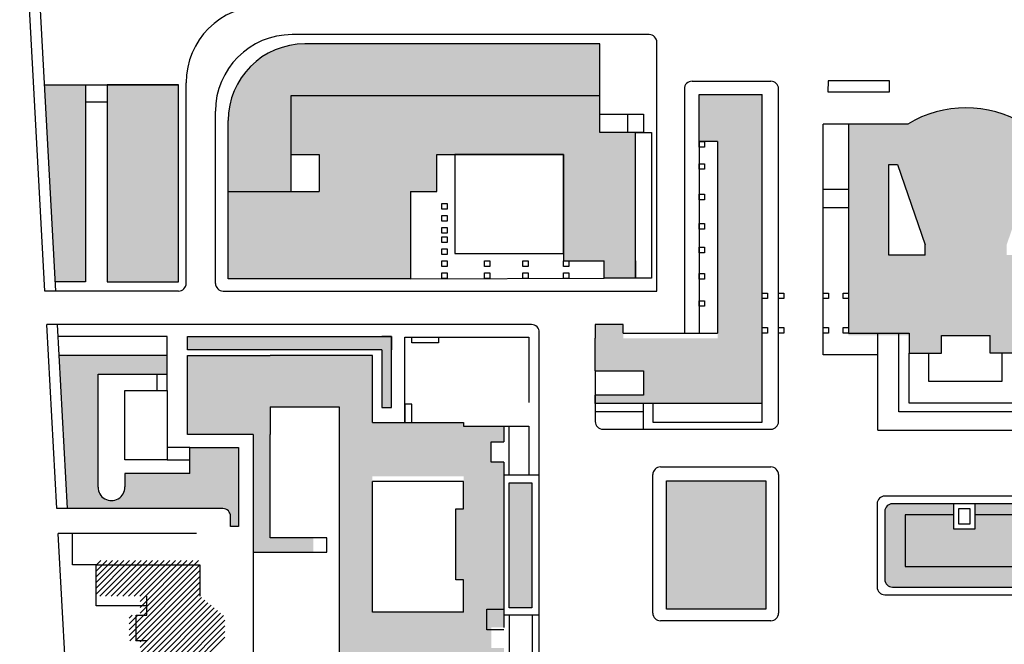
# Model space of a CAD drawing. Units: millimetres. Extents: x 1601.01 to 1608.13, y 1575.14 to 1576.19.
# Drawn here: x 1602.4 to 1602.78, y 1575.57 to 1575.82 of the extents above; entities that cross this region are included whole.
import ezdxf

# ---------------------------------------------------------------- set-up
doc = ezdxf.new("R2010")
doc.units = ezdxf.units.MM
for name, color, linetype in [('Edifici', 3, 'Continuous'), ('Hatch_Edifici', 40, 'Continuous'), ('Hatch_prato', 60, 'Continuous'), ('Intorno', 1, 'Continuous')]:
    doc.layers.add(name, color=color, linetype=linetype)

msp = doc.modelspace()

# ---------------------------------------------------------------- hatches: boundary and pattern name
at = {"layer": 'Hatch_Edifici'}
h = msp.add_hatch(color=256, dxfattribs=at)
h.dxf.hatch_style = 1
h.paths.add_polyline_path([(1602.548122486366, 1575.749220449796), (1602.558544197548, 1575.749220449796), (1602.558544197548, 1575.763609802301), (1602.60803584801, 1575.763609802301), (1602.60803584801, 1575.722037690035), (1602.623966833827, 1575.722037690035), (1602.623966833827, 1575.715208078182), (1602.636194362805, 1575.715208078182), (1602.636194362805, 1575.772267966808), (1602.622329354977, 1575.772267966808), (1602.622329354977, 1575.786650857996), (1602.5013395626, 1575.786650857996), (1602.5013395626, 1575.763609802301), (1602.512472888423, 1575.763609802301), (1602.512472888423, 1575.749220449796), (1602.47682329048, 1575.749220449796), (1602.47682329048, 1575.715020699995), (1602.548122486366, 1575.715020699995)])
h = msp.add_hatch(color=256, dxfattribs=at)
h.dxf.hatch_style = 1
h.paths.add_polyline_path([(1602.685839048673, 1575.787083766221), (1602.661108526983, 1575.787083766221), (1602.661108526983, 1575.76873362652), (1602.668377708792, 1575.76873362652), (1602.668377708792, 1575.691747036896), (1602.631450265203, 1575.691747036896), (1602.631450265203, 1575.697084084569), (1602.620462323016, 1575.697084084569), (1602.620462323016, 1575.691747036896), (1602.620462323016, 1575.67897301359), (1602.63937749926, 1575.67897301359), (1602.63937749926, 1575.669455493949), (1602.620462323016, 1575.669455493949), (1602.620462323016, 1575.666198990284), (1602.685839048673, 1575.666198990284)])
h = msp.add_hatch(color=256, dxfattribs=at)
h.dxf.hatch_style = 1
h.paths.add_polyline_path([(1602.81154233157, 1575.775511547839), (1602.788274879529, 1575.775511547839, 0.28232655287897), (1602.742850807846, 1575.775511547839), (1602.719583355805, 1575.775511547839), (1602.719583355805, 1575.692845460751), (1602.743288540272, 1575.692845460751), (1602.743288540272, 1575.685918929146), (1602.756051693173, 1575.685918929146), (1602.756051693173, 1575.692845460751), (1602.775073994201, 1575.692845460751), (1602.775073994201, 1575.685918929146), (1602.787837147103, 1575.685918929146), (1602.787837147103, 1575.692845460751), (1602.81154233157, 1575.692845460751)])
h.paths.add_polyline_path([(1602.74960890256, 1575.724318534865), (1602.735330699135, 1575.724318534865), (1602.735330699135, 1575.759778241441), (1602.738758692239, 1575.759778241441), (1602.74960890256, 1575.728349521309)], flags=16)
h.paths.add_polyline_path([(1602.781516784814, 1575.724318534865), (1602.781516784814, 1575.728349521309), (1602.792366995135, 1575.759778241441), (1602.79579498824, 1575.759778241441), (1602.79579498824, 1575.724318534865)], flags=16)
h = msp.add_hatch(color=256, dxfattribs=at)
h.dxf.hatch_style = 1
h.paths.add_polyline_path([(1602.533247444854, 1575.684969115576), (1602.493259293137, 1575.684969115576), (1602.460938215286, 1575.684969115576), (1602.460938215286, 1575.654122789193), (1602.486541038791, 1575.654122789193), (1602.486541038791, 1575.608001909902), (1602.493259293137, 1575.608001909902), (1602.510123794934, 1575.608001909902), (1602.510123794934, 1575.613597410248), (1602.493259293137, 1575.613597410248), (1602.493259293137, 1575.654122789193), (1602.493259293137, 1575.664887342974), (1602.52019352468, 1575.664887342974), (1602.52019352468, 1575.562423781223), (1602.533247444854, 1575.562423781223), (1602.56896590873, 1575.562423781223), (1602.56896590873, 1575.564601244983), (1602.584713252061, 1575.564601244983), (1602.584713252061, 1575.570623192236), (1602.57977020843, 1575.570623192236), (1602.57977020843, 1575.578615841113), (1602.584713252061, 1575.578615841113), (1602.584713252061, 1575.643274238292), (1602.57977020843, 1575.643274238292), (1602.57977020843, 1575.651266887169), (1602.584713252061, 1575.651266887169), (1602.584713252061, 1575.657288834422), (1602.56896590873, 1575.657288834422), (1602.56896590873, 1575.658794321236), (1602.533247444854, 1575.658794321236), (1602.533247444854, 1575.664887342974)])
h.paths.add_polyline_path([(1602.533247444854, 1575.637762735064), (1602.56896590873, 1575.637762735064), (1602.56896590873, 1575.625008095709), (1602.565966414764, 1575.625008095709), (1602.565966414764, 1575.597198588219), (1602.56896590873, 1575.597198588219), (1602.56896590873, 1575.584534407299), (1602.533247444854, 1575.584534407299)], flags=16)
h = msp.add_hatch(dxfattribs=at)
h.set_pattern_fill('ANSI31', color=256, scale=0.0005)
h.set_pattern_definition([(45, (-0.1323288507053348, -1.601055684800031), (-0.001122532015133644, 0.001122532015133644), [])])
h.paths.add_polyline_path([(1602.475553096606, 1575.582809235715), (1602.465728223509, 1575.590860036442), (1602.465728223509, 1575.604784174138), (1602.425143233705, 1575.604784174138), (1602.425143233705, 1575.590860036442), (1602.442359716936, 1575.590860036442), (1602.442359716936, 1575.583351986325), (1602.438120636177, 1575.583351986325), (1602.438120636177, 1575.573388635825), (1602.442359716936, 1575.573388635825), (1602.442359716936, 1575.564924310823), (1602.425143233705, 1575.564924310823), (1602.425143233705, 1575.551000173128), (1602.465728223509, 1575.551000173128), (1602.465728223509, 1575.564924310823), (1602.475553096606, 1575.572975111551)])
h.paths.add_polyline_path([(1602.457663257586, 1575.48371848133), (1602.485974807788, 1575.48371848133), (1602.485974807788, 1575.503535339944), (1602.485974807788, 1575.508756083915), (1602.469339859102, 1575.508756083915), (1602.469339859102, 1575.503535339944), (1602.444532819708, 1575.503535339944), (1602.444532819708, 1575.49035425368), (1602.433590788144, 1575.49035425368), (1602.433590788144, 1575.458426028927), (1602.428112120592, 1575.454151495671), (1602.428112120592, 1575.440621498301), (1602.433590788144, 1575.436346965045), (1602.433590788144, 1575.404418740292), (1602.444532819708, 1575.404418740292), (1602.444532819708, 1575.391237654028), (1602.469339859102, 1575.391237654028), (1602.469339859102, 1575.386016910057), (1602.485974807788, 1575.386016910057), (1602.485974807788, 1575.391237654028), (1602.485974807788, 1575.411054512642), (1602.457663257586, 1575.411054512642), (1602.457663257586, 1575.424904042698), (1602.456018575693, 1575.424904042698), (1602.456018575693, 1575.440621498301), (1602.457663257586, 1575.440621498301), (1602.470953433623, 1575.440621498301), (1602.474180917504, 1575.443746327802), (1602.474180917504, 1575.45102666617), (1602.470953433623, 1575.454151495671), (1602.457663257586, 1575.454151495671), (1602.455407333366, 1575.454151495671), (1602.455407333366, 1575.469368925716), (1602.457663257586, 1575.469368925716)])
at = {"layer": 'Hatch_prato'}
h = msp.add_hatch(color=256, dxfattribs=at)
h.dxf.hatch_style = 1
h.paths.add_polyline_path([(1602.622329354977, 1575.806917462685), (1602.50682329048, 1575.806917462685, 0.4142135623742483), (1602.47682329048, 1575.776917462685), (1602.47682329048, 1575.749220449796), (1602.501339562601, 1575.749220449796), (1602.5013395626, 1575.763609802301), (1602.5013395626, 1575.786650857996), (1602.622329354977, 1575.786650857996)])
h = msp.add_hatch(color=256, dxfattribs=at)
h.dxf.hatch_style = 1
h.paths.add_polyline_path([(1602.421000885226, 1575.790889481814), (1602.404945964012, 1575.790889481814), (1602.409137245513, 1575.713868752346), (1602.421000885226, 1575.713868752346)])
h.paths.add_polyline_path([(1602.457424409246, 1575.790889481814), (1602.429490752211, 1575.790889481814), (1602.429490752211, 1575.713868752346), (1602.457424409246, 1575.713868752346)])
h = msp.add_hatch(color=256, dxfattribs=at)
h.dxf.hatch_style = 1
h.paths.add_polyline_path([(1602.425879544945, 1575.677670818486), (1602.452938517403, 1575.677670818486), (1602.452938517403, 1575.684969115576), (1602.41070989373, 1575.684969115576), (1602.413968577956, 1575.62508618092), (1602.470766013669, 1575.62508618092), (1602.474762610488, 1575.62508618092, -0.4142135623730951), (1602.477762610488, 1575.62208618092), (1602.477762610488, 1575.618105971389), (1602.480917276579, 1575.618105971389), (1602.480917276579, 1575.62508618092), (1602.480917276579, 1575.649014777959), (1602.461751827892, 1575.649014777959), (1602.461751827892, 1575.638810432351), (1602.436349448289, 1575.638810432351), (1602.436349448289, 1575.633582773572, -1.010624303076442), (1602.425879544945, 1575.633472122833)])
h.paths.add_polyline_path([(1602.600931197242, 1575.551256098891), (1602.547140128901, 1575.551256098891), (1602.547140128901, 1575.541904588085), (1602.600931197242, 1575.541904588085)])
h.paths.add_polyline_path([(1602.595724564224, 1575.63523591805), (1602.586815319979, 1575.63523591805), (1602.586815319979, 1575.586329676785), (1602.595724564224, 1575.586329676785)])
h.paths.add_polyline_path([(1602.540783735187, 1575.692417573412), (1602.536892491627, 1575.692417573412), (1602.460938215286, 1575.692417573412), (1602.460938215286, 1575.687199155708), (1602.536892491627, 1575.687199155708), (1602.536892491627, 1575.664688336129), (1602.540783735187, 1575.664688336129)])
h.paths.add_polyline_path([(1602.687299751319, 1575.635940600685), (1602.648421882541, 1575.635940600685), (1602.648421882541, 1575.585728346697), (1602.687299751319, 1575.585728346697)])
h.paths.add_polyline_path([(1602.741800851102, 1575.622695240267), (1602.760672561628, 1575.622695240267), (1602.760672561628, 1575.627002693593), (1602.736800851102, 1575.627002693593, 0.4142135623730951), (1602.733800851102, 1575.624002693593), (1602.733800851102, 1575.597396325736, 0.4142135623730951), (1602.736800851102, 1575.594396325736), (1602.793115856561, 1575.594396325736, 0.4142135623730951), (1602.796115856561, 1575.597396325736), (1602.796115856561, 1575.624002693593, 0.4142135623730951), (1602.793115856561, 1575.627002693593), (1602.769244146036, 1575.627002693593), (1602.769244146036, 1575.622695240267), (1602.788115856561, 1575.622695240267), (1602.788115856561, 1575.602396325736), (1602.741800851102, 1575.602396325736)])
h.paths.add_polyline_path([(1602.788115856561, 1575.622695240267), (1602.769244146036, 1575.622695240267), (1602.769244146036, 1575.617161595192), (1602.760672561628, 1575.617161595192), (1602.760672561628, 1575.622695240267), (1602.741800851102, 1575.622695240267), (1602.741800851102, 1575.602396325736), (1602.788115856561, 1575.602396325736)], flags=17)

# ---------------------------------------------------------------- linework, layer by layer
at = {"layer": 'Edifici'}
for p, q in [((1602.622329354977, 1575.786650857996), (1602.5013395626, 1575.786650857996)), ((1602.5013395626, 1575.786650857996), (1602.5013395626, 1575.763609802301)), ((1602.622329354977, 1575.772267966808), (1602.622329354977, 1575.786650857996)), ((1602.661108526983, 1575.76873362652), (1602.661108526983, 1575.787083766221)), ((1602.661108526983, 1575.787083766221), (1602.685839048673, 1575.787083766221)), ((1602.685839048673, 1575.666198990284), (1602.685839048673, 1575.787083766221)), ((1602.636194362805, 1575.772267966808), (1602.622329354977, 1575.772267966808)), ((1602.636194362805, 1575.722037690035), (1602.636194362805, 1575.772267966808)), ((1602.742850807846, 1575.775511547839), (1602.719583355805, 1575.775511547839)), ((1602.719583355805, 1575.775511547839), (1602.719583355805, 1575.693743586578)), ((1602.668377708792, 1575.76873362652), (1602.661108526983, 1575.76873362652)), ((1602.668377708792, 1575.76873362652), (1602.668377708792, 1575.693743586578)), ((1602.5013395626, 1575.763609802301), (1602.512472888423, 1575.763609802301)), ((1602.512472888423, 1575.763609802301), (1602.512472888423, 1575.749220449796)), ((1602.558544197548, 1575.749220449796), (1602.558544197548, 1575.763609802301)), ((1602.558544197548, 1575.763609802301), (1602.60803584801, 1575.763609802301)), ((1602.60803584801, 1575.763609802301), (1602.60803584801, 1575.722037690035)), ((1602.735330699135, 1575.724318534865), (1602.735330699135, 1575.759778241441)), ((1602.735330699135, 1575.759778241441), (1602.738758692239, 1575.759778241441)), ((1602.738758692239, 1575.759778241441), (1602.74960890256, 1575.728349521309)), ((1602.47682329048, 1575.715020699995), (1602.47682329048, 1575.749220449796)), ((1602.47682329048, 1575.749220449796), (1602.512472888423, 1575.749220449796)), ((1602.548122486366, 1575.749220449796), (1602.548122486366, 1575.715020699995)), ((1602.548122486366, 1575.749220449796), (1602.558544197548, 1575.749220449796)), ((1602.74960890256, 1575.724318534865), (1602.74960890256, 1575.728349521309)), ((1602.74960890256, 1575.724318534865), (1602.735330699135, 1575.724318534865)), ((1602.60803584801, 1575.722037690035), (1602.623966833827, 1575.722037690035)), ((1602.623966833827, 1575.715208078182), (1602.623966833827, 1575.722037690035)), ((1602.636194362805, 1575.722037690035), (1602.636194362805, 1575.715208078182)), ((1602.548122486366, 1575.715020699995), (1602.47682329048, 1575.715020699995)), ((1602.636194362805, 1575.715208078182), (1602.623966833827, 1575.715208078182)), ((1602.631450265203, 1575.697084084569), (1602.620462323016, 1575.697084084569)), ((1602.620462323016, 1575.697084084569), (1602.620462323016, 1575.691747036896)), ((1602.631450265203, 1575.693743586578), (1602.631450265203, 1575.697084084569)), ((1602.620462323016, 1575.67897301359), (1602.620462323016, 1575.691747036896)), ((1602.631450265203, 1575.693743586578), (1602.668377708792, 1575.693743586578)), ((1602.719583355805, 1575.693743586578), (1602.743288540272, 1575.693743586578)), ((1602.743288540272, 1575.693743586578), (1602.743288540272, 1575.685918929146)), ((1602.756051693173, 1575.685918929146), (1602.756051693173, 1575.692845460751)), ((1602.756051693173, 1575.692845460751), (1602.775073994201, 1575.692845460751)), ((1602.775073994201, 1575.685918929146), (1602.775073994201, 1575.692845460751)), ((1602.460938215286, 1575.654122789193), (1602.460938215286, 1575.684969115576)), ((1602.460938215286, 1575.684969115576), (1602.493259293137, 1575.684969115576)), ((1602.533247444854, 1575.684969115576), (1602.493259293137, 1575.684969115576)), ((1602.533247444854, 1575.664887342974), (1602.533247444854, 1575.684969115576)), ((1602.743288540272, 1575.685918929146), (1602.756051693173, 1575.685918929146)), ((1602.787837147103, 1575.685918929146), (1602.775073994201, 1575.685918929146)), ((1602.620462323016, 1575.67897301359), (1602.63937749926, 1575.67897301359)), ((1602.63937749926, 1575.67897301359), (1602.63937749926, 1575.669455493949)), ((1602.620462323016, 1575.666198990284), (1602.620462323016, 1575.669455493949)), ((1602.63937749926, 1575.669455493949), (1602.620462323016, 1575.669455493949)), ((1602.493259293137, 1575.664887342974), (1602.493259293137, 1575.654122789193)), ((1602.493259293137, 1575.664887342974), (1602.52019352468, 1575.664887342974)), ((1602.52019352468, 1575.664887342974), (1602.52019352468, 1575.562423781223)), ((1602.533247444854, 1575.658794321236), (1602.533247444854, 1575.664887342974)), ((1602.685839048673, 1575.666198990284), (1602.620462323016, 1575.666198990284)), ((1602.533247444854, 1575.658794321236), (1602.56896590873, 1575.658794321236)), ((1602.56896590873, 1575.658794321236), (1602.56896590873, 1575.657288834422)), ((1602.56896590873, 1575.657288834422), (1602.584713252061, 1575.657288834422)), ((1602.584713252061, 1575.657288834422), (1602.584713252061, 1575.651266887169)), ((1602.486541038791, 1575.654122789193), (1602.460938215286, 1575.654122789193)), ((1602.486541038791, 1575.654122789193), (1602.486541038791, 1575.608001909902)), ((1602.493259293137, 1575.613597410248), (1602.493259293137, 1575.654122789193)), ((1602.584713252061, 1575.643274238292), (1602.584713252061, 1575.578615841113)), ((1602.533247444854, 1575.584534407299), (1602.533247444854, 1575.635725609109)), ((1602.56896590873, 1575.635725609109), (1602.533247444854, 1575.635725609109)), ((1602.56896590873, 1575.625008095709), (1602.56896590873, 1575.635725609109)), ((1602.565966414764, 1575.597198588219), (1602.565966414764, 1575.625008095709)), ((1602.565966414764, 1575.625008095709), (1602.56896590873, 1575.625008095709)), ((1602.515419323077, 1575.613597410248), (1602.493259293137, 1575.613597410248)), ((1602.515419323077, 1575.608001909902), (1602.515419323077, 1575.613597410248)), ((1602.486541038791, 1575.608001909902), (1602.493259293137, 1575.608001909902)), ((1602.493259293137, 1575.608001909902), (1602.515419323077, 1575.608001909902)), ((1602.425143233705, 1575.587031336939), (1602.425143233705, 1575.603044398361)), ((1602.425143233705, 1575.603044398361), (1602.465728223509, 1575.603044398361)), ((1602.465728223509, 1575.603044398361), (1602.465728223509, 1575.590860036442)), ((1602.56896590873, 1575.597198588219), (1602.565966414764, 1575.597198588219)), ((1602.56896590873, 1575.584534407299), (1602.56896590873, 1575.597198588219)), ((1602.444984839767, 1575.583351986325), (1602.444984839767, 1575.590860036442)), ((1602.444984839767, 1575.587106011384), (1602.425143233705, 1575.587031336939)), ((1602.56896590873, 1575.584534407299), (1602.533247444854, 1575.584534407299)), ((1602.440745759008, 1575.573388635825), (1602.440745759008, 1575.583351986325)), ((1602.440745759008, 1575.583351986325), (1602.444984839767, 1575.583351986325)), ((1602.444984839767, 1575.573388635825), (1602.440745759008, 1575.573388635825))]:
    msp.add_line(p, q, dxfattribs=at)
for points in [[(1602.661108526983, 1575.76873362652), (1602.663202895746, 1575.76873362652), (1602.663202895746, 1575.766558533834), (1602.661108526983, 1575.766558533834)], [(1602.661108526983, 1575.760026196565), (1602.663202895746, 1575.760026196565), (1602.663202895746, 1575.757851103879), (1602.661108526983, 1575.757851103879)], [(1602.661108526983, 1575.748122365403), (1602.663202895746, 1575.748122365403), (1602.663202895746, 1575.745947272717), (1602.661108526983, 1575.745947272717)], [(1602.560420371084, 1575.744419388745), (1602.562514739847, 1575.744419388745), (1602.562514739847, 1575.742244296058), (1602.560420371084, 1575.742244296058)], [(1602.560431967531, 1575.739725539734), (1602.562526336294, 1575.739725539734), (1602.562526336294, 1575.737550447048), (1602.560431967531, 1575.737550447048)], [(1602.560420371084, 1575.735031690724), (1602.562514739847, 1575.735031690724), (1602.562514739847, 1575.732856598037), (1602.560420371084, 1575.732856598037)], [(1602.661108526983, 1575.736659415677), (1602.663202895746, 1575.736659415677), (1602.663202895746, 1575.734484322991), (1602.661108526983, 1575.734484322991)], [(1602.560431967531, 1575.731425388056), (1602.562526336294, 1575.731425388056), (1602.562526336294, 1575.72925029537), (1602.560431967531, 1575.72925029537)], [(1602.560420371084, 1575.726731539046), (1602.562514739847, 1575.726731539046), (1602.562514739847, 1575.724556446359), (1602.560420371084, 1575.724556446359)], [(1602.661108526983, 1575.727400881228), (1602.663202895746, 1575.727400881228), (1602.663202895746, 1575.725225788542), (1602.661108526983, 1575.725225788542)], [(1602.560431967531, 1575.722037690035), (1602.562526336294, 1575.722037690035), (1602.562526336294, 1575.719862597349), (1602.560431967531, 1575.719862597349)], [(1602.577152130113, 1575.722037690035), (1602.579246498877, 1575.722037690035), (1602.579246498877, 1575.719862597349), (1602.577152130113, 1575.719862597349)], [(1602.592184932793, 1575.722037690035), (1602.594279301556, 1575.722037690035), (1602.594279301556, 1575.719862597349), (1602.592184932793, 1575.719862597349)], [(1602.60803584801, 1575.722037690035), (1602.610130216773, 1575.722037690035), (1602.610130216773, 1575.719862597349), (1602.60803584801, 1575.719862597349)], [(1602.560443563977, 1575.717343841025), (1602.56253793274, 1575.717343841025), (1602.56253793274, 1575.715168748339), (1602.560443563977, 1575.715168748339)], [(1602.57716372656, 1575.717343841025), (1602.579258095323, 1575.717343841025), (1602.579258095323, 1575.715168748339), (1602.57716372656, 1575.715168748339)], [(1602.59219652924, 1575.717343841025), (1602.594290898003, 1575.717343841025), (1602.594290898003, 1575.715168748339), (1602.59219652924, 1575.715168748339)], [(1602.608047444456, 1575.717343841025), (1602.610141813219, 1575.717343841025), (1602.610141813219, 1575.715168748339), (1602.608047444456, 1575.715168748339)], [(1602.661108526983, 1575.717016624187), (1602.663202895746, 1575.717016624187), (1602.663202895746, 1575.714841531501), (1602.661108526983, 1575.714841531501)], [(1602.685839048673, 1575.70944348086), (1602.687933417437, 1575.70944348086), (1602.687933417437, 1575.707268388174), (1602.685839048673, 1575.707268388174)], [(1602.692205321583, 1575.70944348086), (1602.694299690346, 1575.70944348086), (1602.694299690346, 1575.707268388174), (1602.692205321583, 1575.707268388174)], [(1602.709657956376, 1575.70944348086), (1602.711752325139, 1575.70944348086), (1602.711752325139, 1575.707268388174), (1602.709657956376, 1575.707268388174)], [(1602.717488987041, 1575.70944348086), (1602.719583355805, 1575.70944348086), (1602.719583355805, 1575.707268388174), (1602.717488987041, 1575.707268388174)], [(1602.661108526983, 1575.706418812671), (1602.663202895746, 1575.706418812671), (1602.663202895746, 1575.704243719984), (1602.661108526983, 1575.704243719984)], [(1602.685839048673, 1575.695918679265), (1602.687933417437, 1575.695918679265), (1602.687933417437, 1575.693743586578), (1602.685839048673, 1575.693743586578)], [(1602.692205321583, 1575.695918679265), (1602.694299690346, 1575.695918679265), (1602.694299690346, 1575.693743586578), (1602.692205321583, 1575.693743586578)], [(1602.709657956376, 1575.695918679265), (1602.711752325139, 1575.695918679265), (1602.711752325139, 1575.693743586578), (1602.709657956376, 1575.693743586578)], [(1602.717488987041, 1575.695918679265), (1602.719583355805, 1575.695918679265), (1602.719583355805, 1575.693743586578), (1602.717488987041, 1575.693743586578)]]:
    msp.add_lwpolyline(points, close=True, dxfattribs=at)
for points in [[(1602.584713252061, 1575.643274238292), (1602.57977020843, 1575.643274238292), (1602.57977020843, 1575.651266887169), (1602.584713252061, 1575.651266887169)], [(1602.584713252061, 1575.577711860411), (1602.578095393853, 1575.577711860411), (1602.578095393853, 1575.585704509288), (1602.584713252061, 1575.585704509288)]]:
    msp.add_lwpolyline(points, dxfattribs=at)
msp.add_arc((1602.765562843687, 1575.738494663914), 0.04342909471251914, 58.4684355375262, 121.5315644624738, dxfattribs=at)
at = {"layer": 'Intorno'}
for p, q in [((1602.641611310162, 1575.81053834619), (1602.501834336229, 1575.81053834619)), ((1602.644611310162, 1575.710219941615), (1602.644611310162, 1575.80753834619)), ((1602.622329354977, 1575.806917462685), (1602.50682329048, 1575.806917462685)), ((1602.622329354977, 1575.786650857996), (1602.622329354977, 1575.806917462685)), ((1602.460371984283, 1575.713219941615), (1602.460371984283, 1575.791722885564)), ((1602.658354395699, 1575.792323894143), (1602.689205321584, 1575.792323894143)), ((1602.404945964012, 1575.790889481814), (1602.421000885226, 1575.790889481814)), ((1602.421000885226, 1575.790889481814), (1602.421000885226, 1575.713868752346)), ((1602.421000885226, 1575.790889481814), (1602.429490752211, 1575.790889481814)), ((1602.429490752211, 1575.790889481814), (1602.457424409246, 1575.790889481814)), ((1602.655354395699, 1575.789323894143), (1602.655354395699, 1575.693743586578)), ((1602.692205321583, 1575.659151642666), (1602.692205321584, 1575.789323894143)), ((1602.421000885226, 1575.784292037837), (1602.429490752211, 1575.784292037837)), ((1602.471834336229, 1575.713219941615), (1602.471834336229, 1575.78053834619)), ((1602.47682329048, 1575.749220449796), (1602.47682329048, 1575.776917462685)), ((1602.633210026026, 1575.772267966808), (1602.633210026026, 1575.779459412402)), ((1602.709657956376, 1575.685208151232), (1602.709657956375, 1575.775511547839)), ((1602.719583355805, 1575.775511547839), (1602.709657956376, 1575.775511547839)), ((1602.661108526983, 1575.76873362652), (1602.661108526983, 1575.693743586578)), ((1602.5013395626, 1575.763609802301), (1602.501339562601, 1575.749220449796)), ((1602.709657956375, 1575.750131946675), (1602.719583355805, 1575.750131946675)), ((1602.709657956376, 1575.742918391556), (1602.719583355805, 1575.742918391556)), ((1602.548122486366, 1575.715020699995), (1602.623966833827, 1575.715208078182)), ((1602.421000885226, 1575.713868752346), (1602.409137245512, 1575.713868752346)), ((1602.457371984283, 1575.710219941615), (1602.405098666072, 1575.710219941615)), ((1602.474834336228, 1575.710219941615), (1602.644611310162, 1575.710219941615)), ((1602.595593563428, 1575.697084084569), (1602.405813487589, 1575.697084084569)), ((1602.409731439076, 1575.62508618092), (1602.405813487589, 1575.697084084569)), ((1602.413968577956, 1575.62508618092), (1602.410050626469, 1575.697084084569)), ((1602.452938517403, 1575.692417573412), (1602.4103045667, 1575.692417573412)), ((1602.452938517403, 1575.677670818486), (1602.452938517403, 1575.692417573412)), ((1602.546000869696, 1575.692132906409), (1602.594458563653, 1575.692132906409)), ((1602.546000869697, 1575.658794321236), (1602.546000869696, 1575.692132906409)), ((1602.594458563653, 1575.692132906409), (1602.594458563653, 1575.666599425095)), ((1602.598593563428, 1575.558708524065), (1602.598593563428, 1575.69408408457)), ((1602.731137528997, 1575.655796270242), (1602.731137528997, 1575.693743586578)), ((1602.739254896783, 1575.662914359675), (1602.739254896783, 1575.693743586578)), ((1602.452938517403, 1575.684969115576), (1602.410709893731, 1575.684969115576)), ((1602.731137528996, 1575.685208151232), (1602.709657956376, 1575.685208151232)), ((1602.425879544945, 1575.633472122833), (1602.425879544945, 1575.677670818486)), ((1602.425879544945, 1575.677670818486), (1602.452938517403, 1575.677670818486)), ((1602.448924175721, 1575.677670818486), (1602.448924175721, 1575.671240680729)), ((1602.452938517403, 1575.671240680729), (1602.452938517403, 1575.677670818486)), ((1602.620462323016, 1575.67897301359), (1602.620462323016, 1575.662923102669)), ((1602.63937749926, 1575.662923102669), (1602.63937749926, 1575.666198990284)), ((1602.63937749926, 1575.662923102669), (1602.620462323016, 1575.662923102669)), ((1602.620462323016, 1575.662923102669), (1602.620462323016, 1575.659151642666)), ((1602.63937749926, 1575.656151642666), (1602.63937749926, 1575.662923102669)), ((1602.791622322557, 1575.662914359675), (1602.739254896783, 1575.662914359675)), ((1602.584713252061, 1575.657288834422), (1602.594458563653, 1575.657288834422)), ((1602.58681531998, 1575.638260870082), (1602.586815319979, 1575.657288834422)), ((1602.594458563653, 1575.657288834422), (1602.594458563653, 1575.638260870082)), ((1602.623462323016, 1575.656151642666), (1602.689205321583, 1575.656151642666)), ((1602.731137528997, 1575.655796270242), (1602.799988158378, 1575.655796270242)), ((1602.461751827892, 1575.649014777959), (1602.452938517403, 1575.649014777959)), ((1602.452938517403, 1575.64412228227), (1602.461751827892, 1575.64412228227)), ((1602.646019741935, 1575.641387533787), (1602.689205321583, 1575.641387533787)), ((1602.436349448289, 1575.638810432351), (1602.436349448289, 1575.633582773572)), ((1602.436431043848, 1575.638810432351), (1602.436349448289, 1575.638810432351)), ((1602.461751827892, 1575.638810432351), (1602.436431043848, 1575.638810432351)), ((1602.584713252061, 1575.638260870082), (1602.598593563428, 1575.638260870082)), ((1602.643019741935, 1575.584219751782), (1602.643019741935, 1575.638387533787)), ((1602.692205321583, 1575.638387533787), (1602.692205321583, 1575.584219751782)), ((1602.461751827892, 1575.62508618092), (1602.409731439076, 1575.62508618092)), ((1602.480917276579, 1575.62508618092), (1602.480917276579, 1575.618105971389)), ((1602.480917276579, 1575.618105971389), (1602.477762610488, 1575.618105971389)), ((1602.414421232566, 1575.538904588085), (1602.410261328547, 1575.615348711951)), ((1602.464355842203, 1575.615348711952), (1602.410261328547, 1575.615348711951)), ((1602.415896762435, 1575.603044398361), (1602.415896762435, 1575.615348711951)), ((1602.486541038791, 1575.608001909902), (1602.486541038791, 1575.563244368456)), ((1602.425143233705, 1575.603044398361), (1602.415896762435, 1575.603044398361)), ((1602.584713252061, 1575.583518674532), (1602.598593563428, 1575.583518674532)), ((1602.586815319979, 1575.583518674532), (1602.586815319979, 1575.562423781223)), ((1602.5958804926, 1575.562423781223), (1602.5958804926, 1575.583518674532)), ((1602.689205321583, 1575.581219751782), (1602.646019741935, 1575.581219751782))]:
    msp.add_line(p, q, dxfattribs=at)
for points in [[(1602.405098666072, 1575.710219941615), (1602.395264574727, 1575.89093528826, -0.3110839823607799), (1602.413020785323, 1575.919972938538), (1602.512653379837, 1575.964320769534)], [(1602.409335804952, 1575.710219941615), (1602.3995759775, 1575.889570584101, -0.3110839823642492), (1602.417332188096, 1575.918608234379), (1602.514341320031, 1575.961788326286)], [(1602.477762610488, 1575.618105971389), (1602.477762610488, 1575.62208618092, 0.4142135623592429), (1602.474762610488, 1575.62508618092), (1602.461751827892, 1575.62508618092)]]:
    msp.add_lwpolyline(points, format="xyb", dxfattribs=at)
for points in [[(1602.711573688153, 1575.788132315254), (1602.73564542023, 1575.788132315254), (1602.735657575977, 1575.792478371125), (1602.7115858439, 1575.792478371125)], [(1602.429490752211, 1575.713868752346), (1602.457424409246, 1575.713868752346), (1602.457424409246, 1575.790889481814), (1602.429490752211, 1575.790889481814)], [(1602.622329354977, 1575.779459412402), (1602.639315789888, 1575.779459412402), (1602.639315789888, 1575.772267966808), (1602.622329354977, 1575.772267966808)], [(1602.636194362805, 1575.772267966808), (1602.64243721697, 1575.772267966808), (1602.64243721697, 1575.715208078182), (1602.636194362805, 1575.715208078182)], [(1602.565541910223, 1575.724879712805), (1602.60803584801, 1575.724879712805), (1602.60803584801, 1575.763609802301), (1602.565541910223, 1575.763609802301)], [(1602.548643499474, 1575.692132906409), (1602.559108258965, 1575.692132906409), (1602.559108258965, 1575.68994954666), (1602.548643499474, 1575.68994954666)], [(1602.436431043848, 1575.671240680729), (1602.452938517403, 1575.671240680729), (1602.452938517403, 1575.64412228227), (1602.436431043848, 1575.64412228227)], [(1602.546000869697, 1575.658794321236), (1602.548643499474, 1575.658794321236), (1602.548643499474, 1575.665899199133), (1602.546000869697, 1575.665899199133)], [(1602.685839048673, 1575.666198990284), (1602.642982365746, 1575.666198990284), (1602.642982365746, 1575.658901430295), (1602.685839048673, 1575.658901430295)], [(1602.586815319979, 1575.63523591805), (1602.595724564224, 1575.63523591805), (1602.595724564224, 1575.586329676785), (1602.586815319979, 1575.586329676785)], [(1602.648421882541, 1575.635940600685), (1602.687299751319, 1575.635940600685), (1602.687299751319, 1575.585728346697), (1602.648421882541, 1575.585728346697)], [(1602.760672561628, 1575.617161595192), (1602.769244146036, 1575.617161595192), (1602.769244146036, 1575.627002693593), (1602.760672561628, 1575.627002693593)], [(1602.762672561628, 1575.619161595192), (1602.767244146036, 1575.619161595192), (1602.767244146036, 1575.625002693593), (1602.762672561628, 1575.625002693593)]]:
    msp.add_lwpolyline(points, close=True, dxfattribs=at)
for points in [[(1602.536892491627, 1575.687199155708), (1602.460938215286, 1575.687199155708), (1602.460938215286, 1575.692417573412), (1602.540783735187, 1575.692417573412), (1602.540783735187, 1575.687199155708)], [(1602.536892491627, 1575.687199155708), (1602.536892491627, 1575.664688336129), (1602.540783735187, 1575.664688336129), (1602.540783735187, 1575.692417573412), (1602.536892491627, 1575.692417573412)], [(1602.787837147103, 1575.685918929146), (1602.787837147103, 1575.685918929146), (1602.787837147103, 1575.666346353683), (1602.743288540272, 1575.666346353683), (1602.743288540272, 1575.685918929146), (1602.743288540272, 1575.685918929146)], [(1602.779655284389, 1575.685918929146), (1602.779655284389, 1575.674880189985), (1602.751062753332, 1575.674880189985), (1602.751062753332, 1575.685918929146)], [(1602.461751827892, 1575.638810432351), (1602.461751827892, 1575.649014777959), (1602.480917276579, 1575.649014777959), (1602.480917276579, 1575.62508618092)], [(1602.760672561628, 1575.622695240267), (1602.741800851102, 1575.622695240267), (1602.741800851102, 1575.602396325736), (1602.788115856561, 1575.602396325736), (1602.788115856561, 1575.622695240267), (1602.769244146036, 1575.622695240267)]]:
    msp.add_lwpolyline(points, dxfattribs=at)
for points in [[(1602.799115856561, 1575.594396325736), (1602.799115856561, 1575.627002693593, 0.414213562373095), (1602.796115856561, 1575.630002693593), (1602.733800851102, 1575.630002693593, 0.414213562373095), (1602.730800851102, 1575.627002693593), (1602.730800851102, 1575.594396325736, 0.414213562373095), (1602.733800851102, 1575.591396325736), (1602.796115856561, 1575.591396325736, 0.414213562373095)], [(1602.796115856561, 1575.597396325736), (1602.796115856561, 1575.624002693593, 0.414213562373095), (1602.793115856561, 1575.627002693593), (1602.736800851102, 1575.627002693593, 0.414213562373095), (1602.733800851102, 1575.624002693593), (1602.733800851102, 1575.597396325736, 0.414213562373095), (1602.736800851102, 1575.594396325736), (1602.793115856561, 1575.594396325736, 0.414213562373095)]]:
    msp.add_lwpolyline(points, format="xyb", close=True, dxfattribs=at)
for centre, radius, start, end in [((1602.490371984283, 1575.791722885564), 0.03, 90, 180), ((1602.501834336229, 1575.78053834619), 0.03, 90, 180), ((1602.641611310162, 1575.80753834619), 0.003, 0, 90), ((1602.50682329048, 1575.776917462685), 0.03, 89.99999999982094, 179.9999999997742), ((1602.658354395699, 1575.789323894143), 0.003, 89.99999999961514, 180), ((1602.689205321584, 1575.789323894143), 0.003, 359.9999999999043, 89.99999999964646), ((1602.457371984283, 1575.713219941615), 0.003, 270, 0), ((1602.474834336228, 1575.713219941615), 0.003, 180, 270), ((1602.595593563428, 1575.69408408457), 0.003, 359.9999999999059, 90.00000000006759), ((1602.623462323016, 1575.659151642666), 0.003, 180, 270.0000000001816), ((1602.689205321583, 1575.659151642666), 0.003, 270.0000000001895, 359.9999999999022), ((1602.646019741935, 1575.638387533787), 0.003, 90, 180), ((1602.689205321583, 1575.638387533787), 0.003, 0, 90), ((1602.431115081321, 1575.633472122833), 0.005235536375948868, 180, 1.211011166053288), ((1602.646019741935, 1575.584219751782), 0.003, 180, 270), ((1602.689205321583, 1575.584219751782), 0.003, 270, 0)]:
    msp.add_arc(centre, radius, start, end, dxfattribs=at)

doc.saveas('drawing.dxf')
